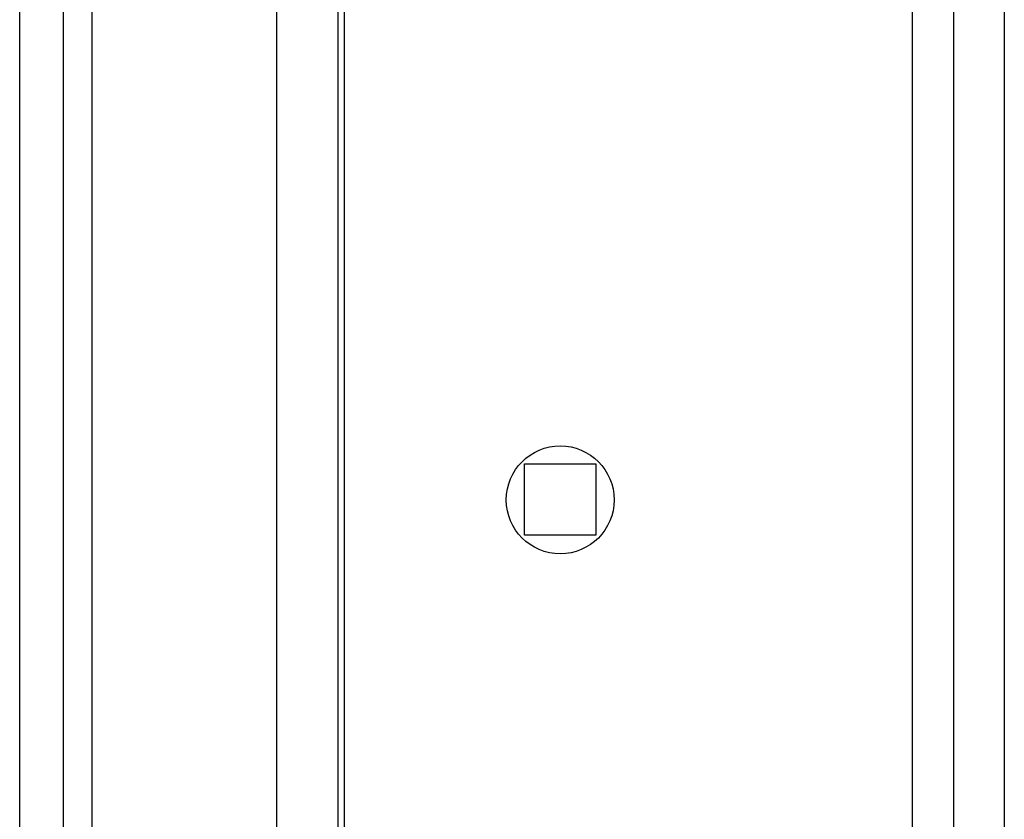
# Model space of a CAD drawing. Units: millimetres. Extents: x -22597 to -6673, y -14549 to -3678.
# Drawn here: x -9031 to -8876, y -6007 to -5881 of the extents above; entities that cross this region are included whole.
import ezdxf

# ---------------------------------------------------------------- set-up
doc = ezdxf.new("R2010")
doc.units = ezdxf.units.MM
doc.layers.add('1', color=7, linetype='Continuous')

msp = doc.modelspace()

# ---------------------------------------------------------------- linework, layer by layer
at = {"color": 6, "linetype": 'Continuous'}
for p, q in [((-8889.98, -6299.11), (-8889.98, -5519.66)), ((-8883.53, -5522.16), (-8883.53, -6305.66))]:
    msp.add_line(p, q, dxfattribs=at)
msp.add_circle((-8945.48, -5956.66), 8.5, dxfattribs=at)
msp.add_circle((-8945.48, -5956.66), 8.5, dxfattribs=at)
at = {"layer": '1', "color": 6, "linetype": 'Continuous'}
for p, q in [((-9023.78, -4616.66), (-9023.78, -6319.41)), ((-9019.28, -4659.91), (-9019.28, -6319.41)), ((-8990.12, -6319.41), (-8990.12, -5788.56)), ((-8980.53, -5866.02), (-8980.53, -6319.41)), ((-8951.08, -5951.01), (-8939.88, -5951.01)), ((-8951.08, -5962.21), (-8951.08, -5951.01)), ((-8951.08, -5962.21), (-8951.08, -5951.01)), ((-8951.08, -5951.01), (-8939.88, -5951.01)), ((-8939.88, -5951.01), (-8939.88, -5962.21)), ((-8939.88, -5951.01), (-8939.88, -5962.21)), ((-8939.88, -5962.21), (-8951.08, -5962.21)), ((-8939.88, -5962.21), (-8951.08, -5962.21))]:
    msp.add_line(p, q, dxfattribs=at)
at = {"layer": '1', "color": 2, "linetype": 'Continuous'}
for p, q in [((-8875.53, -5501.66), (-8875.53, -6317.66)), ((-8979.53, -5867.07), (-8979.53, -6317.66))]:
    msp.add_line(p, q, dxfattribs=at)
at = {"layer": '1', "color": 1, "linetype": 'Continuous'}
msp.add_line((-9030.63, -5504.16), (-9030.63, -6313.16), dxfattribs=at)

doc.saveas('drawing.dxf')
